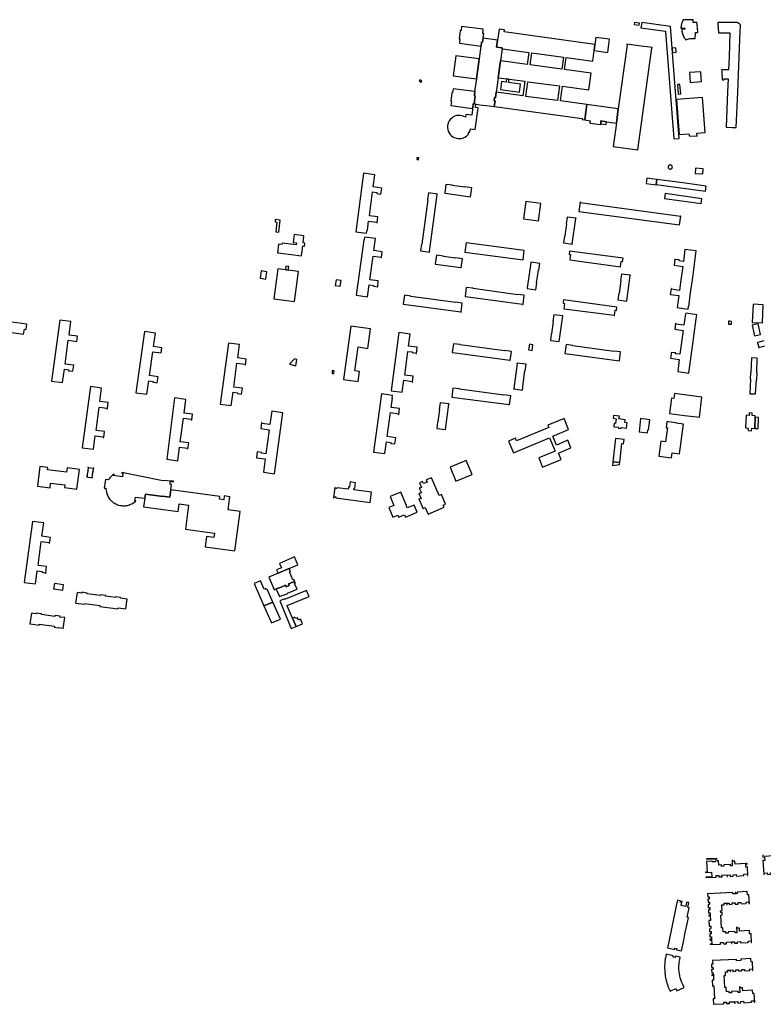
# Model space of a CAD drawing. Units: inches. Extents: x 7500906 to 7507317, y 5791720 to 5797100.
# Drawn here: x 7502401 to 7503321, y 5794120 to 5795339 of the extents above; entities that cross this region are included whole.
import ezdxf

# ---------------------------------------------------------------- set-up
doc = ezdxf.new("R2010")
doc.units = ezdxf.units.IN
doc.header["$MEASUREMENT"] = 0

msp = doc.modelspace()

# ---------------------------------------------------------------- linework, layer by layer
for points in [[(7503161.11, 5795332.8), (7503167.37, 5795331.93), (7503167.71, 5795334.32), (7503161.48, 5795335.19), (7503161.11, 5795332.8)], [(7503170.42, 5795335.05), (7503169.56, 5795328.73), (7503199.68, 5795324.65), (7503199.97, 5795324.24), (7503210.35, 5795191.37), (7503216.87, 5795191.9), (7503208.72, 5795297.87), (7503208.27, 5795303.67), (7503206.17, 5795330.44), (7503170.42, 5795335.05)], [(7503238.65, 5795335.26), (7503233.96, 5795335.34), (7503233.91, 5795338.67), (7503221.9, 5795338.71), (7503221.72, 5795338.37), (7503221.49, 5795337.93), (7503221.27, 5795337.48), (7503221.07, 5795337.02), (7503220.86, 5795336.56), (7503220.67, 5795336.1), (7503220.49, 5795335.64), (7503220.32, 5795335.17), (7503220.16, 5795334.7), (7503220, 5795334.22), (7503219.86, 5795333.74), (7503219.69, 5795333.1), (7503219.56, 5795332.62), (7503219.45, 5795332.13), (7503219.35, 5795331.64), (7503219.26, 5795331.15), (7503219.18, 5795330.66), (7503219.11, 5795330.16), (7503219.05, 5795329.66), (7503218.99, 5795329.17), (7503218.95, 5795328.67), (7503218.92, 5795328.17), (7503222.56, 5795328.06), (7503223.96, 5795328.02), (7503223.92, 5795326.98), (7503220, 5795326.55), (7503220.01, 5795326.29), (7503220.04, 5795325.79), (7503220.08, 5795325.29), (7503220.14, 5795324.8), (7503220.2, 5795324.3), (7503220.28, 5795323.81), (7503220.37, 5795323.31), (7503220.47, 5795322.82), (7503220.58, 5795322.34), (7503220.71, 5795321.85), (7503220.84, 5795321.37), (7503220.99, 5795320.89), (7503221.15, 5795320.42), (7503221.36, 5795319.84), (7503221.55, 5795319.37), (7503221.74, 5795318.91), (7503221.95, 5795318.46), (7503222.17, 5795318.01), (7503222.39, 5795317.56), (7503222.63, 5795317.12), (7503222.88, 5795316.69), (7503223.14, 5795316.26), (7503223.41, 5795315.84), (7503223.82, 5795315.24), (7503224.11, 5795314.83), (7503224.42, 5795314.43), (7503224.73, 5795314.04), (7503225.05, 5795313.66), (7503229.96, 5795315.29), (7503236.73, 5795315.28), (7503236.83, 5795321.22), (7503236.86, 5795322.78), (7503239.68, 5795322.72), (7503239.66, 5795323.34), (7503238.84, 5795333.02), (7503238.65, 5795335.26)], [(7503264.59, 5795332.81), (7503265.42, 5795323.16), (7503265.48, 5795322.5), (7503279.61, 5795322.38), (7503278.44, 5795292.95), (7503277.79, 5795276.56), (7503273.37, 5795276.73), (7503269.22, 5795276.52), (7503269.36, 5795274.21), (7503270.14, 5795264.81), (7503270.22, 5795264.22), (7503272.6, 5795264.32), (7503272.54, 5795265.62), (7503277.33, 5795265.5), (7503276.68, 5795249.53), (7503274.92, 5795205.82), (7503282.54, 5795205.42), (7503287.43, 5795205.23), (7503289.25, 5795248.89), (7503291.06, 5795292.16), (7503292.4, 5795324.88), (7503292.74, 5795330.31), (7503292.69, 5795330.87), (7503292.6, 5795331.36), (7503292.46, 5795331.84), (7503292.26, 5795332.3), (7503292.02, 5795332.74), (7503291.74, 5795333.14), (7503291.42, 5795333.52), (7503291.04, 5795333.9), (7503290.64, 5795334.2), (7503290.22, 5795334.46), (7503289.77, 5795334.68), (7503289.3, 5795334.84), (7503288.81, 5795334.97), (7503288.32, 5795335.04), (7503287.82, 5795335.06), (7503287.32, 5795335.03), (7503264.44, 5795335.07), (7503264.59, 5795332.81)], [(7502974.55, 5795326.85), (7502947.78, 5795330.46), (7502947.07, 5795325.43), (7502946.13, 5795325.52), (7502944.72, 5795314.9), (7502945.66, 5795314.83), (7502944.99, 5795309.64), (7502971.52, 5795306.13), (7502971.79, 5795306.09), (7502972.45, 5795311.04), (7502973.61, 5795310.89), (7502974.29, 5795316.01), (7502975.04, 5795321.64), (7502973.88, 5795321.82), (7502974.55, 5795326.85)], [(7503096.86, 5795216.58), (7503096.69, 5795215.35), (7503100.12, 5795214.92), (7503102.62, 5795233.64), (7503069.92, 5795238.12), (7503072.42, 5795256.26), (7503105.23, 5795251.93), (7503108, 5795272.51), (7503075.11, 5795277.01), (7503077.12, 5795292.03), (7503110.06, 5795287.53), (7503111.8, 5795300.63), (7503112.69, 5795308.16), (7503000.57, 5795323.62), (7503000.93, 5795326.21), (7502994.09, 5795327.14), (7502992.23, 5795313.52), (7502991.03, 5795304.78), (7502997.89, 5795303.93), (7502997.71, 5795302.57), (7502998.23, 5795302.51), (7503031.07, 5795298.3), (7503028.96, 5795283.2), (7502996.21, 5795287.88), (7502995.78, 5795287.94), (7502992.87, 5795266.8), (7502993.37, 5795266.73), (7503003.27, 5795265.51), (7503006.51, 5795265.06), (7503026.13, 5795262.44), (7503023.67, 5795244.31), (7502990.93, 5795248.84), (7502990.67, 5795248.87), (7502989.65, 5795242.11), (7502988.49, 5795242.27), (7502987.92, 5795238.23), (7502989.08, 5795238.12), (7502988.11, 5795231.13), (7502988.43, 5795231.09), (7503096.86, 5795216.58)], [(7502988.11, 5795231.13), (7502989.08, 5795238.12), (7502987.92, 5795238.23), (7502988.49, 5795242.27), (7502989.65, 5795242.11), (7502990.67, 5795248.87), (7502990.93, 5795248.84), (7502993.37, 5795266.73), (7502992.87, 5795266.8), (7502995.78, 5795287.94), (7502996.21, 5795287.88), (7502998.23, 5795302.51), (7502997.71, 5795302.57), (7502997.89, 5795303.93), (7502991.03, 5795304.78), (7502992.23, 5795313.52), (7502974.29, 5795316.01), (7502973.61, 5795310.89), (7502972.45, 5795311.04), (7502971.79, 5795306.09), (7502971.52, 5795306.13), (7502969.36, 5795290.08), (7502969.62, 5795290.05), (7502966.27, 5795265.5), (7502965.99, 5795265.54), (7502963.85, 5795249.81), (7502964.18, 5795249.78), (7502963.5, 5795244.6), (7502964.5, 5795244.47), (7502963.18, 5795234.49), (7502970.46, 5795233.53), (7502981.83, 5795232.03), (7502988.11, 5795231.13)], [(7503111.8, 5795300.63), (7503128.51, 5795298.28), (7503130.69, 5795314.6), (7503113.87, 5795316.86), (7503112.69, 5795308.16), (7503111.8, 5795300.63)], [(7503071.62, 5795277.48), (7503032.44, 5795282.72), (7503034.4, 5795297.85), (7503073.64, 5795292.51), (7503071.62, 5795277.48)], [(7503135.31, 5795181.75), (7503165.68, 5795177.61), (7503180.35, 5795285.71), (7503180.51, 5795285.69), (7503182.93, 5795303.6), (7503183.46, 5795303.52), (7503183.55, 5795304.12), (7503177.1, 5795304.98), (7503172.71, 5795305.58), (7503152.19, 5795308.35), (7503152.11, 5795307.81), (7503152.58, 5795307.75), (7503141.55, 5795228.42), (7503139.26, 5795210.76), (7503135.31, 5795181.75)], [(7503213.04, 5795298.32), (7503212.59, 5795304), (7503208.27, 5795303.67), (7503208.72, 5795297.87), (7503213.04, 5795298.32)], [(7502966.27, 5795265.5), (7502969.62, 5795290.05), (7502969.36, 5795290.08), (7502940.73, 5795293.95), (7502937.38, 5795269.4), (7502965.99, 5795265.54), (7502966.27, 5795265.5)], [(7503243.56, 5795274.37), (7503229.36, 5795273.25), (7503230.34, 5795261.03), (7503244.54, 5795262.15), (7503244.49, 5795262.75), (7503243.74, 5795272.08), (7503243.56, 5795274.37)], [(7502897.16, 5795261.03), (7502898.42, 5795262.5), (7502896.32, 5795264.31), (7502895.08, 5795262.97), (7502897.16, 5795261.03)], [(7502995.85, 5795252.32), (7503019.42, 5795249.16), (7503020.72, 5795258.9), (7503005.95, 5795260.86), (7503006.51, 5795265.06), (7503003.27, 5795265.51), (7503002.71, 5795261.29), (7502997.2, 5795262.03), (7502995.85, 5795252.32)], [(7503066.38, 5795238.57), (7503027.18, 5795243.84), (7503029.66, 5795261.97), (7503068.84, 5795256.71), (7503066.38, 5795238.57)], [(7502935.27, 5795237.6), (7502934.32, 5795232.38), (7502934.95, 5795232.27), (7502934.98, 5795232.38), (7502960.75, 5795228.91), (7502960.74, 5795228.79), (7502961.38, 5795228.69), (7502962.01, 5795233.42), (7502962.08, 5795233.89), (7502962.09, 5795234), (7502962.17, 5795234.62), (7502963.18, 5795234.49), (7502964.5, 5795244.47), (7502963.5, 5795244.6), (7502964.18, 5795249.78), (7502963.85, 5795249.81), (7502963.62, 5795249.84), (7502963.61, 5795249.75), (7502937.38, 5795253.18), (7502936.7, 5795248.1), (7502935.69, 5795248.2), (7502934.28, 5795237.73), (7502935.27, 5795237.6)], [(7503214.64, 5795258.32), (7503215.56, 5795246.69), (7503218.66, 5795246.95), (7503217.74, 5795258.58), (7503214.64, 5795258.32)], [(7503229.1, 5795194.91), (7503238.98, 5795194.72), (7503238.73, 5795198.13), (7503249.05, 5795199.02), (7503245.66, 5795242.41), (7503213.45, 5795239.86), (7503216.9, 5795196.47), (7503228.73, 5795197.4), (7503229.1, 5795194.91)], [(7502962.23, 5795234.61), (7502960.39, 5795220.6), (7502952.91, 5795221.58), (7502952.44, 5795218.02), (7502950.45, 5795219.09), (7502948.32, 5795219.83), (7502946.1, 5795220.23), (7502943.84, 5795220.28), (7502941.6, 5795219.97), (7502939.44, 5795219.32), (7502937.41, 5795218.33), (7502935.56, 5795217.05), (7502933.93, 5795215.48), (7502932.56, 5795213.68), (7502931.5, 5795211.7), (7502930.75, 5795209.56), (7502930.36, 5795207.34), (7502930.31, 5795205.08), (7502930.62, 5795202.85), (7502931.27, 5795200.69), (7502932.25, 5795198.65), (7502933.54, 5795196.8), (7502935.1, 5795195.17), (7502936.9, 5795193.81), (7502938.89, 5795192.74), (7502941.02, 5795192), (7502943.25, 5795191.6), (7502945.5, 5795191.55), (7502947.74, 5795191.86), (7502949.9, 5795192.51), (7502951.93, 5795193.5), (7502953.79, 5795194.78), (7502955.42, 5795196.35), (7502956.16, 5795197.26), (7502956.51, 5795199.87), (7502957.66, 5795199.72), (7502958.41, 5795201.65), (7502958.88, 5795203.67), (7502964.63, 5795202.91), (7502967.69, 5795226.21), (7502968.11, 5795229.44), (7502964.79, 5795229.87), (7502965.36, 5795234.2), (7502962.23, 5795234.61)], [(7503102.62, 5795233.64), (7503100.12, 5795214.92), (7503100.08, 5795214.64), (7503106.58, 5795213.75), (7503106.17, 5795210.66), (7503119.65, 5795208.93), (7503119.75, 5795210.01), (7503120.06, 5795213.49), (7503127.01, 5795212.5), (7503139.26, 5795210.76), (7503141.55, 5795228.42), (7503102.62, 5795233.64)], [(7503119.75, 5795210.01), (7503126.55, 5795209.09), (7503127.01, 5795212.5), (7503120.06, 5795213.49), (7503119.75, 5795210.01)], [(7502892.56, 5795167.93), (7502892.29, 5795165.65), (7502894.59, 5795165.38), (7502894.86, 5795167.66), (7502892.56, 5795167.93)], [(7503208.03, 5795155.12), (7503208.2, 5795155.5), (7503208.32, 5795155.99), (7503208.36, 5795156.48), (7503208.29, 5795156.98), (7503208.14, 5795157.45), (7503207.89, 5795157.89), (7503207.79, 5795158.03), (7503207.44, 5795158.39), (7503207.03, 5795158.68), (7503206.58, 5795158.88), (7503206.09, 5795159), (7503205.59, 5795159.02), (7503205.32, 5795158.98), (7503204.84, 5795158.85), (7503204.4, 5795158.62), (7503204.01, 5795158.31), (7503203.68, 5795157.94), (7503203.43, 5795157.5), (7503203.27, 5795157.03), (7503203.2, 5795156.54), (7503203.23, 5795156.04), (7503203.35, 5795155.55), (7503203.57, 5795155.1), (7503203.78, 5795154.8), (7503204.13, 5795154.45), (7503204.54, 5795154.16), (7503205, 5795153.97), (7503205.49, 5795153.86), (7503205.99, 5795153.85), (7503206.48, 5795153.93), (7503206.94, 5795154.11), (7503207.37, 5795154.38), (7503207.73, 5795154.72), (7503208.03, 5795155.12)], [(7503236.65, 5795148.5), (7503245.9, 5795147.98), (7503246.3, 5795154.31), (7503237, 5795154.78), (7503236.65, 5795148.5)], [(7502830.34, 5795074.64), (7502830.98, 5795078.16), (7502831.25, 5795078.13), (7502832.79, 5795089.58), (7502843.06, 5795088.07), (7502842.94, 5795087.21), (7502843.19, 5795087.18), (7502844.23, 5795094.57), (7502833.67, 5795096.05), (7502837.64, 5795125.51), (7502843.04, 5795124.73), (7502842.88, 5795123.64), (7502848.09, 5795122.88), (7502849.19, 5795130.41), (7502838.5, 5795131.96), (7502840.5, 5795146.8), (7502826.58, 5795148.65), (7502817.05, 5795076.4), (7502830.34, 5795074.64)], [(7503176.83, 5795142.72), (7503175.88, 5795136.1), (7503188.39, 5795134.26), (7503188.46, 5795134.73), (7503189.32, 5795141.03), (7503176.83, 5795142.72)], [(7503249.13, 5795126.56), (7503249.98, 5795132.82), (7503221.16, 5795136.72), (7503189.32, 5795141.03), (7503188.46, 5795134.73), (7503249.13, 5795126.56)], [(7502928.28, 5795134.94), (7502926.94, 5795123.89), (7502927.39, 5795123.83), (7502927.42, 5795124.09), (7502958.81, 5795119.52), (7502960.32, 5795130.55), (7502951.76, 5795131.72), (7502951.7, 5795131.31), (7502936.43, 5795133.55), (7502936.47, 5795133.82), (7502928.28, 5795134.94)], [(7502898.58, 5795061.02), (7502898.22, 5795061.07), (7502897.1, 5795052.65), (7502897.5, 5795052.59), (7502897.52, 5795052.69), (7502908.2, 5795051.19), (7502908.27, 5795051.73), (7502908.08, 5795051.76), (7502917.58, 5795122.33), (7502917.74, 5795122.31), (7502917.81, 5795122.81), (7502906.79, 5795124.29), (7502905.69, 5795116.03), (7502905.88, 5795116), (7502898.58, 5795061.02)], [(7503027.36, 5795113.74), (7503024.34, 5795092.4), (7503042.8, 5795089.91), (7503045.72, 5795111.3), (7503027.36, 5795113.74)], [(7503198.73, 5795117.49), (7503244.08, 5795111.17), (7503244.92, 5795117.22), (7503199.56, 5795123.55), (7503198.73, 5795117.49)], [(7503092.71, 5795101.46), (7503217.23, 5795084.86), (7503218.8, 5795095.57), (7503218.43, 5795095.62), (7503218.33, 5795095.26), (7503094.5, 5795112.21), (7503094.58, 5795112.78), (7503094.2, 5795112.83), (7503092.71, 5795101.46)], [(7502723.6, 5795090.77), (7502717.37, 5795091.45), (7502717.04, 5795088.4), (7502719.36, 5795088.14), (7502718.06, 5795076.2), (7502721.96, 5795075.77), (7502723.6, 5795090.77)], [(7503078.17, 5795094.53), (7503077.04, 5795086.27), (7503077.52, 5795086.2), (7503075.45, 5795070.91), (7503074.96, 5795070.98), (7503073.8, 5795062.52), (7503084.88, 5795061.05), (7503084.93, 5795061.41), (7503084.64, 5795061.44), (7503088.88, 5795092.7), (7503089.17, 5795092.66), (7503089.21, 5795092.96), (7503078.17, 5795094.53)], [(7502752.86, 5795071.36), (7502740.56, 5795072.74), (7502739.48, 5795063.09), (7502743.6, 5795062.63), (7502743.33, 5795060.21), (7502725.83, 5795062.16), (7502725.63, 5795060.6), (7502721.45, 5795061.11), (7502720.14, 5795050.14), (7502724.28, 5795049.67), (7502749.78, 5795046.62), (7502751.31, 5795058.9), (7502753.68, 5795058.67), (7502754.1, 5795062.16), (7502751.76, 5795062.53), (7502752.86, 5795071.36)], [(7502827.5, 5795069.68), (7502827.11, 5795066.32), (7502826.82, 5795066.36), (7502817.44, 5794997.65), (7502831.39, 5794995.79), (7502833.37, 5795010.47), (7502838.76, 5795009.92), (7502838.65, 5795008.83), (7502844.02, 5795008.28), (7502844.76, 5795015.56), (7502834.21, 5795016.63), (7502838.35, 5795046.2), (7502848.32, 5795044.95), (7502848.28, 5795044.4), (7502848.83, 5795044.36), (7502849.57, 5795051.5), (7502839.13, 5795052.92), (7502841.16, 5795067.82), (7502827.5, 5795069.68)], [(7503023.97, 5795041.58), (7503025.19, 5795052.96), (7502953.33, 5795062.63), (7502951.75, 5795051.23), (7503023.97, 5795041.58)], [(7503223.97, 5795054.45), (7503221.99, 5795039.58), (7503216.84, 5795040.3), (7503216.89, 5795041.35), (7503211.91, 5795042.06), (7503211.95, 5795042.25), (7503211.57, 5795042.33), (7503210.63, 5795034.76), (7503221.36, 5795033.24), (7503218.56, 5795013.37), (7503218.14, 5795010.35), (7503217.2, 5795003.69), (7503207.19, 5795005.17), (7503207.26, 5795006.03), (7503206.83, 5795006.07), (7503206.73, 5795005.38), (7503205.82, 5794998.7), (7503216.36, 5794997.3), (7503214.37, 5794982.42), (7503222.22, 5794981.35), (7503227.9, 5794980.58), (7503228.37, 5794984.06), (7503228.68, 5794984), (7503230.91, 5795000.54), (7503233.13, 5795016.94), (7503233.53, 5795019.88), (7503237.95, 5795052.56), (7503223.97, 5795054.45)], [(7502915.61, 5795036.22), (7502946.82, 5795031.89), (7502946.8, 5795031.71), (7502947.42, 5795031.62), (7502948.99, 5795042.81), (7502940.57, 5795043.99), (7502940.52, 5795043.69), (7502925.12, 5795045.84), (7502925.17, 5795046.18), (7502916.8, 5795047.4), (7502915.11, 5795036.1), (7502915.58, 5795036.04), (7502915.61, 5795036.22)], [(7503081.55, 5795041.54), (7503144.12, 5795033.06), (7503144.97, 5795039.65), (7503146.82, 5795039.41), (7503147.35, 5795043.45), (7503081.16, 5795052.46), (7503080.63, 5795048.31), (7503082.41, 5795048.07), (7503081.55, 5795041.54)], [(7502720.54, 5795030.36), (7502715.63, 5794993.24), (7502741.16, 5794989.84), (7502746.07, 5795027.02), (7502733.33, 5795028.69), (7502729.86, 5795029.14), (7502720.54, 5795030.36)], [(7502730.49, 5795033.9), (7502729.86, 5795029.14), (7502733.33, 5795028.69), (7502733.96, 5795033.45), (7502730.49, 5795033.9)], [(7503033.37, 5795037.84), (7503029.01, 5795006.82), (7503028.79, 5795006.85), (7503028.69, 5795006.16), (7503039.72, 5795004.58), (7503040.93, 5795013), (7503040.52, 5795013.06), (7503042.72, 5795028.57), (7503043.1, 5795028.52), (7503044.31, 5795036.98), (7503033.27, 5795038.56), (7503033.17, 5795037.87), (7503033.37, 5795037.84)], [(7502699.98, 5795027.86), (7502698.72, 5795018.75), (7502705.86, 5795017.8), (7502707.1, 5795026.91), (7502699.98, 5795027.86)], [(7502791.54, 5795009.74), (7502797.6, 5795008.8), (7502798.71, 5795015.93), (7502792.66, 5795016.88), (7502791.54, 5795009.74)], [(7503141.11, 5794991.94), (7503152.18, 5794990.49), (7503152.22, 5794990.85), (7503151.9, 5794990.86), (7503156.25, 5795022.08), (7503156.5, 5795022.04), (7503156.55, 5795022.41), (7503145.45, 5795023.88), (7503144.33, 5795015.67), (7503144.65, 5795015.63), (7503142.56, 5795000.26), (7503142.24, 5795000.31), (7503141.11, 5794991.94)], [(7502952.72, 5794996.22), (7503023.04, 5794986.58), (7503023, 5794986.34), (7503023.7, 5794986.24), (7503025.26, 5794997.68), (7503016.92, 5794998.82), (7503016.87, 5794998.44), (7502961.94, 5795005.9), (7502961.99, 5795006.3), (7502953.56, 5795007.44), (7502952.03, 5794996.16), (7502952.7, 5794996.07), (7502952.72, 5794996.22)], [(7502946.78, 5794977.2), (7502946.75, 5794976.96), (7502947.08, 5794976.92), (7502948.61, 5794987.93), (7502940.34, 5794989.08), (7502940.29, 5794988.73), (7502884.92, 5794996.21), (7502884.97, 5794996.57), (7502877.04, 5794997.64), (7502875.55, 5794986.58), (7502875.9, 5794986.53), (7502875.93, 5794986.75), (7502946.78, 5794977.2)], [(7503073.86, 5794991.88), (7503073.36, 5794987.83), (7503075, 5794987.62), (7503074.15, 5794980.95), (7503074.64, 5794980.9), (7503074.66, 5794981.09), (7503136.24, 5794972.89), (7503136.2, 5794972.7), (7503136.8, 5794972.62), (7503137.63, 5794979.18), (7503139.35, 5794978.94), (7503139.8, 5794983.02), (7503073.86, 5794991.88)], [(7503307.03, 5794964.15), (7503319.63, 5794963.54), (7503320.72, 5794985.97), (7503308.12, 5794986.58), (7503307.03, 5794964.15)], [(7502410.09, 5794961.94), (7502323.26, 5794973.69), (7502322.35, 5794967.38), (7502324.44, 5794967.09), (7502323.67, 5794961.08), (7502406.25, 5794949.65), (7502407.11, 5794955.82), (7502409.14, 5794955.52), (7502410.09, 5794961.94)], [(7503068.58, 5794940.32), (7503072.9, 5794972.2), (7503061.86, 5794973.7), (7503060.73, 5794965.42), (7503060.96, 5794965.38), (7503058.85, 5794949.95), (7503058.62, 5794949.98), (7503057.5, 5794941.68), (7503068.58, 5794940.32)], [(7503228.75, 5794901.44), (7503232.07, 5794925.56), (7503232.46, 5794928.44), (7503234.13, 5794940.63), (7503235.02, 5794947.13), (7503237.97, 5794968.69), (7503238.65, 5794973.64), (7503224.84, 5794975.52), (7503224.38, 5794972.12), (7503224.2, 5794972.14), (7503222.63, 5794960.51), (7503212.47, 5794961.95), (7503212.62, 5794962.94), (7503212.36, 5794962.98), (7503211.32, 5794955.66), (7503221.79, 5794954.29), (7503217.72, 5794924.63), (7503212.32, 5794925.36), (7503212.46, 5794926.4), (7503207.45, 5794927.07), (7503207.49, 5794927.34), (7503207.24, 5794927.37), (7503206.24, 5794919.82), (7503216.9, 5794918.42), (7503214.93, 5794903.45), (7503228.75, 5794901.44)], [(7502451, 5794966.98), (7502440.57, 5794891.33), (7502454.27, 5794889.62), (7502456.57, 5794906.16), (7502461.98, 5794905.55), (7502461.83, 5794904.35), (7502467.25, 5794903.66), (7502468.2, 5794911.24), (7502457.42, 5794912.61), (7502461.41, 5794942.06), (7502472.07, 5794940.61), (7502472.84, 5794947.08), (7502462.36, 5794948.51), (7502464.62, 5794965.12), (7502451, 5794966.98)], [(7502801.77, 5794893.41), (7502820.02, 5794890.94), (7502821.63, 5794903.35), (7502815.78, 5794904.15), (7502819.89, 5794933.75), (7502831.94, 5794931.96), (7502835.22, 5794956.22), (7502810.72, 5794959.52), (7502801.77, 5794893.41)], [(7503279.36, 5794962.06), (7503281.43, 5794962.04), (7503281.57, 5794965.44), (7503279.46, 5794965.48), (7503277.72, 5794965.54), (7503277.6, 5794962.14), (7503279.36, 5794962.06)], [(7503309.9, 5794947.42), (7503317.28, 5794948.98), (7503314.47, 5794962.29), (7503307.09, 5794960.73), (7503309.9, 5794947.42)], [(7502545, 5794877.08), (7502558.63, 5794875.18), (7502560.97, 5794891.92), (7502566.21, 5794891.19), (7502566.09, 5794890.28), (7502571.41, 5794889.54), (7502572.43, 5794896.84), (7502561.8, 5794898.33), (7502565.91, 5794927.87), (7502576.36, 5794926.39), (7502577.25, 5794932.84), (7502566.76, 5794934.3), (7502569.09, 5794951), (7502555.56, 5794952.83), (7502545, 5794877.08)], [(7502870.12, 5794951.62), (7502860.94, 5794882.92), (7502861.23, 5794882.88), (7502860.74, 5794879.51), (7502874.44, 5794877.74), (7502876.51, 5794892.58), (7502886.72, 5794891.16), (7502886.61, 5794890.36), (7502886.84, 5794890.34), (7502887.76, 5794897.42), (7502877.56, 5794898.74), (7502881.39, 5794928.27), (7502886.66, 5794927.76), (7502886.56, 5794926.77), (7502891.5, 5794926.06), (7502891.48, 5794925.82), (7502891.79, 5794925.79), (7502892.8, 5794933.38), (7502882.24, 5794934.78), (7502884.14, 5794949.71), (7502870.12, 5794951.62)], [(7502649.41, 5794862.98), (7502663.02, 5794861.14), (7502665.28, 5794877.87), (7502670.63, 5794877.14), (7502670.57, 5794876.09), (7502675.42, 5794875.49), (7502675.38, 5794875.24), (7502675.63, 5794875.2), (7502676.74, 5794882.7), (7502666.08, 5794884.15), (7502670.03, 5794913.79), (7502680.22, 5794912.32), (7502680.1, 5794911.43), (7502680.42, 5794911.39), (7502681.43, 5794918.69), (7502670.87, 5794920.1), (7502673.1, 5794936.82), (7502659.52, 5794938.62), (7502649.41, 5794862.98)], [(7502936.83, 5794926.82), (7503007.33, 5794917.24), (7503007.31, 5794917.04), (7503007.8, 5794916.97), (7503009.31, 5794928.16), (7503001.05, 5794929.27), (7503000.99, 5794928.84), (7502945.9, 5794936.3), (7502945.94, 5794936.58), (7502937.54, 5794937.71), (7502936.07, 5794926.81), (7502936.81, 5794926.71), (7502936.83, 5794926.82)], [(7503031.63, 5794937.08), (7503030.68, 5794930.06), (7503034.96, 5794929.48), (7503035.88, 5794936.52), (7503031.63, 5794937.08)], [(7503144.22, 5794927.53), (7503136.04, 5794928.65), (7503135.98, 5794928.27), (7503085.19, 5794935.17), (7503085.24, 5794935.54), (7503076.93, 5794936.66), (7503075.27, 5794925.66), (7503142.86, 5794916.75), (7503144.22, 5794927.53)], [(7502743.93, 5794918.4), (7502741.02, 5794919.08), (7502734.99, 5794912.33), (7502742.74, 5794910.54), (7502743.93, 5794918.4)], [(7503304.23, 5794875.89), (7503311.35, 5794875.6), (7503312.25, 5794893.5), (7503312.8, 5794893.49), (7503313.16, 5794901.85), (7503312.65, 5794901.87), (7503313.3, 5794919.98), (7503306.39, 5794920.24), (7503305.59, 5794902.11), (7503304.79, 5794902.14), (7503304.49, 5794893.79), (7503305.12, 5794893.77), (7503304.23, 5794875.89)], [(7503022.93, 5794880.25), (7503023.96, 5794888.24), (7503023.74, 5794888.27), (7503025.76, 5794904), (7503026.33, 5794903.93), (7503027.39, 5794912.25), (7503016.21, 5794913.7), (7503016.15, 5794913.22), (7503016.29, 5794913.2), (7503012.22, 5794882.16), (7503012.02, 5794882.18), (7503011.96, 5794881.78), (7503022.93, 5794880.25)], [(7502787.88, 5794904.48), (7502787.51, 5794901.04), (7502789.64, 5794900.8), (7502790.01, 5794904.24), (7502787.88, 5794904.48)], [(7502488.89, 5794884.85), (7502478.53, 5794809.11), (7502492.54, 5794807.19), (7502494.81, 5794823.77), (7502504.53, 5794822.44), (7502504.43, 5794821.69), (7502505.21, 5794821.58), (7502506.21, 5794828.98), (7502495.84, 5794830.4), (7502499.74, 5794859.32), (7502509.25, 5794858.06), (7502509.13, 5794857.22), (7502509.8, 5794857.13), (7502510.87, 5794864.97), (7502500.62, 5794866.23), (7502502.65, 5794882.6), (7502488.89, 5794884.85)], [(7502935.5, 5794871.77), (7503006.37, 5794862.68), (7503006.34, 5794862.4), (7503007.16, 5794862.34), (7503008.5, 5794873.19), (7503000.17, 5794874.32), (7503000.13, 5794874.03), (7502945.19, 5794881.45), (7502945.23, 5794881.75), (7502936.91, 5794882.87), (7502935.5, 5794871.77)], [(7502583.12, 5794794.8), (7502596.72, 5794792.94), (7502598.96, 5794809.73), (7502608.82, 5794808.46), (7502608.72, 5794807.69), (7502609.37, 5794807.6), (7502610.34, 5794815.15), (7502599.88, 5794816.5), (7502603.7, 5794845.44), (7502613.38, 5794844.19), (7502613.27, 5794843.39), (7502614.11, 5794843.28), (7502615.1, 5794850.61), (7502604.57, 5794851.95), (7502606.75, 5794868.88), (7502592.85, 5794870.65), (7502583.12, 5794794.8)], [(7502870.01, 5794851.03), (7502869.91, 5794850.14), (7502870.18, 5794850.11), (7502871.17, 5794857.39), (7502860.72, 5794858.84), (7502862.23, 5794870.29), (7502861.91, 5794870.33), (7502862.44, 5794873.77), (7502848.74, 5794875.55), (7502838.99, 5794803.6), (7502852.94, 5794801.7), (7502855.08, 5794816.15), (7502860.23, 5794815.5), (7502860.11, 5794814.42), (7502865.38, 5794813.72), (7502866.43, 5794821.41), (7502855.86, 5794822.85), (7502859.89, 5794852.51), (7502870.01, 5794851.03)], [(7503204.87, 5794851.36), (7503223.43, 5794849.12), (7503241.84, 5794846.9), (7503244.83, 5794871.66), (7503210.97, 5794876.28), (7503210.18, 5794869.79), (7503207.44, 5794870.17), (7503204.87, 5794851.36)], [(7502927.9, 5794831.8), (7502931.89, 5794863.06), (7502932.17, 5794863), (7502932.24, 5794863.36), (7502921.17, 5794864.73), (7502920.1, 5794856.54), (7502920.47, 5794856.46), (7502918.48, 5794840.99), (7502918.15, 5794841.03), (7502917.14, 5794832.75), (7502928.13, 5794831.41), (7502928.17, 5794831.77), (7502927.9, 5794831.8)], [(7502716.46, 5794776.7), (7502726.87, 5794852.32), (7502713.06, 5794854.22), (7502710.81, 5794837.84), (7502700.62, 5794839.22), (7502700.7, 5794840.14), (7502700.16, 5794840.2), (7502699.32, 5794832.64), (7502709.93, 5794831.17), (7502705.8, 5794801.51), (7502700.29, 5794802.27), (7502700.44, 5794803.32), (7502695.1, 5794804.06), (7502694.08, 5794796.74), (7502705, 5794795.22), (7502702.7, 5794778.62), (7502716.46, 5794776.7)], [(7503151.5, 5794833.26), (7503152.3, 5794839.8), (7503149.78, 5794840.1), (7503150.2, 5794843.68), (7503142.37, 5794844.65), (7503142.82, 5794848.21), (7503135.52, 5794849.08), (7503135.09, 5794845.43), (7503138.92, 5794844.99), (7503138.22, 5794839.08), (7503136.43, 5794839.29), (7503135.91, 5794835.08), (7503141.46, 5794834.43), (7503141.95, 5794833.25), (7503144.76, 5794832.92), (7503145.48, 5794833.96), (7503151.5, 5794833.26)], [(7503306.54, 5794833.17), (7503310.3, 5794833.01), (7503310.72, 5794846.78), (7503310.78, 5794848.67), (7503307, 5794848.88), (7503307.13, 5794851.91), (7503303.31, 5794852.07), (7503303.22, 5794849.13), (7503299.45, 5794849.35), (7503298.82, 5794833.5), (7503302.28, 5794833.33), (7503302.21, 5794830.28), (7503306.4, 5794830.07), (7503306.54, 5794833.17)], [(7503310.3, 5794833.01), (7503314.32, 5794832.89), (7503314.75, 5794846.65), (7503310.72, 5794846.78), (7503310.3, 5794833.01)], [(7503056.46, 5794821.21), (7503063.26, 5794804.86), (7503043.21, 5794796.52), (7503047.97, 5794785.05), (7503070.71, 5794794.5), (7503067.4, 5794802.47), (7503082.92, 5794808.92), (7503079.04, 5794818.26), (7503064.97, 5794812.42), (7503060.46, 5794823.24), (7503080.1, 5794831.41), (7503074.4, 5794845.13), (7503054.49, 5794836.86), (7503055.62, 5794834.14), (7503015.81, 5794817.59), (7503014.48, 5794820.77), (7503005.84, 5794817.18), (7503011.86, 5794802.68), (7503056.46, 5794821.21)], [(7503177.62, 5794827.61), (7503178.04, 5794831.15), (7503179.04, 5794831.03), (7503180.54, 5794843.72), (7503169, 5794845.06), (7503167.13, 5794828.77), (7503177.62, 5794827.61)], [(7503221.93, 5794838.06), (7503213.19, 5794839.24), (7503213.26, 5794839.77), (7503203.63, 5794841.07), (7503201.71, 5794841.33), (7503200.69, 5794833.78), (7503202.31, 5794833.56), (7503200, 5794816.44), (7503194.04, 5794817.24), (7503191.55, 5794798.79), (7503207.42, 5794796.65), (7503208.23, 5794802.68), (7503217, 5794801.5), (7503221.93, 5794838.06)], [(7503148.63, 5794819.16), (7503138.13, 5794820.46), (7503134.8, 5794791.61), (7503143.28, 5794790.63), (7503145.99, 5794814.12), (7503148.02, 5794813.9), (7503148.63, 5794819.16)], [(7502426.37, 5794785.81), (7502423.31, 5794761.33), (7502438.84, 5794759.39), (7502439.52, 5794765.09), (7502457.16, 5794762.96), (7502456.74, 5794759.91), (7502472.08, 5794757.81), (7502475.23, 5794782.12), (7502460.02, 5794784.36), (7502459.29, 5794778.66), (7502435.58, 5794781.71), (7502435.95, 5794784.58), (7502426.37, 5794785.81)], [(7502486.04, 5794784.27), (7502485.54, 5794780.44), (7502485.12, 5794780.5), (7502485.06, 5794780.08), (7502485.54, 5794780.01), (7502484.94, 5794775.81), (7502484.52, 5794775.87), (7502484.46, 5794775.45), (7502484.89, 5794775.4), (7502484.62, 5794773.27), (7502484.19, 5794773.32), (7502484.13, 5794772.89), (7502491.47, 5794771.94), (7502491.52, 5794772.37), (7502491.1, 5794772.42), (7502491.44, 5794775.09), (7502491.87, 5794775.03), (7502491.92, 5794775.44), (7502491.5, 5794775.49), (7502491.97, 5794779.15), (7502492.4, 5794779.1), (7502492.45, 5794779.53), (7502492.03, 5794779.59), (7502492.56, 5794783.42), (7502492.95, 5794783.37), (7502493.01, 5794783.8), (7502492.28, 5794783.9), (7502492.21, 5794783.38), (7502486.35, 5794784.14), (7502486.42, 5794784.66), (7502485.66, 5794784.75), (7502485.61, 5794784.33), (7502486.04, 5794784.27)], [(7502940.77, 5794767.68), (7502960.69, 5794776.02), (7502953.49, 5794793.22), (7502933.58, 5794784.89), (7502940.77, 5794767.68)], [(7503143.28, 5794790.63), (7503134.8, 5794791.61), (7503134.25, 5794786.9), (7503143, 5794788.18), (7503143.28, 5794790.63)], [(7502576.18, 5794768.57), (7502527.75, 5794778.34), (7502527.63, 5794777.75), (7502529.02, 5794777.51), (7502528.38, 5794773.17), (7502516.86, 5794774.82), (7502518.18, 5794775.72), (7502517.84, 5794776.26), (7502516.5, 5794775.34), (7502515.34, 5794774.42), (7502514.72, 5794773.88), (7502513.63, 5794772.81), (7502512.63, 5794771.68), (7502511.91, 5794770.76), (7502510.88, 5794769.23), (7502507.53, 5794769.68), (7502505.99, 5794759.06), (7502507.98, 5794758.84), (7502508.05, 5794757.34), (7502508.22, 5794755.76), (7502508.51, 5794754.2), (7502508.91, 5794752.66), (7502509.27, 5794751.54), (7502509.72, 5794750.26), (7502510.2, 5794749.16), (7502510.75, 5794748.09), (7502511.39, 5794747.06), (7502511.83, 5794746.38), (7502511.57, 5794746.15), (7502511.71, 5794746), (7502511.97, 5794746.23), (7502512.86, 5794745.14), (7502513.69, 5794744.27), (7502514.58, 5794743.45), (7502515.1, 5794742.9), (7502515.92, 5794742.13), (7502516.79, 5794741.42), (7502517.57, 5794740.87), (7502517.35, 5794740.58), (7502517.51, 5794740.46), (7502517.73, 5794740.76), (7502519.16, 5794739.93), (7502520.17, 5794739.45), (7502521.22, 5794739.04), (7502522.41, 5794738.46), (7502523.68, 5794738), (7502523.51, 5794737.69), (7502523.68, 5794737.6), (7502523.87, 5794737.93), (7502525.56, 5794737.55), (7502527.44, 5794737.38), (7502529.07, 5794737.15), (7502530.01, 5794737.12), (7502529.99, 5794736.74), (7502530.19, 5794736.72), (7502530.21, 5794737.11), (7502531.83, 5794737.23), (7502533.19, 5794737.48), (7502534.66, 5794737.74), (7502536.63, 5794738.26), (7502536.72, 5794737.79), (7502536.92, 5794737.84), (7502536.82, 5794738.31), (7502538.92, 5794739.13), (7502540.92, 5794740.14), (7502542.55, 5794741.15), (7502543.81, 5794742.07), (7502545, 5794743.09), (7502544.54, 5794743.56), (7502543.66, 5794742.81), (7502544.39, 5794748.05), (7502556, 5794746.45), (7502556.7, 5794751.48), (7502578.26, 5794748.61), (7502578.32, 5794749.09), (7502587.04, 5794747.92), (7502588.29, 5794757.01), (7502588.32, 5794757.55), (7502589.2, 5794763.61), (7502587.17, 5794763.83), (7502587.69, 5794767.24), (7502591.43, 5794767), (7502591.47, 5794767.61), (7502576.18, 5794768.57)], [(7502789.32, 5794747.16), (7502789.7, 5794747.13), (7502789.87, 5794748.43), (7502792.26, 5794748.11), (7502792.09, 5794746.86), (7502834.57, 5794741.13), (7502836.26, 5794753.88), (7502814.61, 5794756.79), (7502814.96, 5794759.17), (7502815.75, 5794759.05), (7502816.73, 5794765.67), (7502809.87, 5794766.73), (7502809.04, 5794760.29), (7502807.72, 5794760.47), (7502807.41, 5794757.76), (7502793.83, 5794759.6), (7502793.67, 5794758.4), (7502791.31, 5794758.68), (7502791.48, 5794759.91), (7502791.06, 5794759.97), (7502789.32, 5794747.16)], [(7502895.86, 5794765.6), (7502898.34, 5794759.95), (7502896.21, 5794759.01), (7502896.02, 5794759.43), (7502895.41, 5794759.15), (7502897.97, 5794753.25), (7502895.85, 5794752.32), (7502895.67, 5794752.72), (7502895.05, 5794752.45), (7502897.69, 5794746.38), (7502895.56, 5794745.46), (7502895.32, 5794746.03), (7502894.7, 5794745.76), (7502900.03, 5794733.54), (7502900.63, 5794733.81), (7502900.48, 5794734.18), (7502902.61, 5794735.12), (7502906.27, 5794726.69), (7502926.26, 5794735.41), (7502925.08, 5794738.17), (7502927.82, 5794739.37), (7502922.76, 5794750.99), (7502920.11, 5794749.78), (7502910.43, 5794771.95), (7502904.03, 5794769.16), (7502905.13, 5794766.62), (7502900.55, 5794764.63), (7502899.45, 5794767.16), (7502895.86, 5794765.6)], [(7502556.7, 5794751.48), (7502556, 5794746.45), (7502554.53, 5794736.04), (7502597.44, 5794730.22), (7502598.68, 5794739.53), (7502610.22, 5794737.94), (7502606.23, 5794708.31), (7502642.36, 5794703.38), (7502641.56, 5794697.99), (7502632.32, 5794699.26), (7502630.56, 5794686.61), (7502667.35, 5794681.66), (7502673.85, 5794730.13), (7502659.15, 5794732.14), (7502661.25, 5794748.41), (7502654.21, 5794749.36), (7502653.59, 5794744.61), (7502648.53, 5794745.29), (7502649.01, 5794748.82), (7502588.29, 5794757.01), (7502587.04, 5794747.92), (7502578.32, 5794749.09), (7502578.26, 5794748.61), (7502556.7, 5794751.48)], [(7502859.27, 5794748.51), (7502863.86, 5794737.37), (7502857.96, 5794734.91), (7502862.82, 5794723.31), (7502868.75, 5794725.76), (7502869.92, 5794723), (7502877.07, 5794725.95), (7502878.25, 5794723.19), (7502892.68, 5794729.21), (7502888.96, 5794738.12), (7502880.48, 5794734.57), (7502879.43, 5794736.88), (7502879.7, 5794736.99), (7502879.55, 5794737.36), (7502872.59, 5794754.02), (7502859.27, 5794748.51)], [(7502417.18, 5794717.83), (7502407.05, 5794642.4), (7502420.95, 5794640.53), (7502423.13, 5794656.79), (7502428.96, 5794656.01), (7502428.82, 5794654.98), (7502432.82, 5794654.44), (7502432.76, 5794653.99), (7502433.48, 5794653.89), (7502434.56, 5794661.94), (7502424.03, 5794663.35), (7502428.03, 5794693.09), (7502437.86, 5794691.77), (7502437.73, 5794690.81), (7502438.36, 5794690.72), (7502439.36, 5794698.16), (7502428.88, 5794699.56), (7502431.07, 5794715.95), (7502417.18, 5794717.83)], [(7502719.03, 5794658.1), (7502720.83, 5794653.77), (7502726.82, 5794656.26), (7502729.6, 5794657.42), (7502734.56, 5794659.56), (7502745.36, 5794664.19), (7502741.22, 5794673.89), (7502722.66, 5794665.96), (7502724.95, 5794660.63), (7502719.03, 5794658.1)], [(7502716.32, 5794633), (7502718.65, 5794634.02), (7502718.56, 5794634.24), (7502724.46, 5794636.7), (7502729.83, 5794638.93), (7502730.64, 5794637), (7502734.51, 5794638.61), (7502733.71, 5794640.55), (7502741.18, 5794643.66), (7502740.24, 5794645.93), (7502739.25, 5794645.5), (7502735.02, 5794655.61), (7502736.04, 5794656.02), (7502734.56, 5794659.56), (7502729.6, 5794657.42), (7502726.82, 5794656.26), (7502720.83, 5794653.77), (7502709.28, 5794648.97), (7502715.67, 5794634.47), (7502716.32, 5794633)], [(7502443.27, 5794634.41), (7502454.66, 5794632.79), (7502455.58, 5794639.23), (7502444.18, 5794640.85), (7502443.27, 5794634.41)], [(7502691.11, 5794641.07), (7502703.32, 5794613.26), (7502714.3, 5794618.04), (7502707.48, 5794633.9), (7502706.31, 5794633.39), (7502705.62, 5794635.02), (7502703.61, 5794634.11), (7502699.13, 5794644.48), (7502691.11, 5794641.07)], [(7502729.83, 5794638.93), (7502724.46, 5794636.7), (7502718.56, 5794634.24), (7502718.65, 5794634.02), (7502722.79, 5794624.88), (7502732.74, 5794628.86), (7502732.61, 5794629.16), (7502744.42, 5794634.07), (7502741.32, 5794641.19), (7502742.17, 5794641.52), (7502741.18, 5794643.66), (7502733.71, 5794640.55), (7502734.51, 5794638.61), (7502730.64, 5794637), (7502729.83, 5794638.93)], [(7502481.79, 5794616.34), (7502500.54, 5794613.82), (7502500.4, 5794612.73), (7502522.84, 5794609.72), (7502522.99, 5794610.81), (7502532.5, 5794609.53), (7502534.18, 5794621.62), (7502525.86, 5794622.77), (7502525.98, 5794623.63), (7502519.75, 5794624.71), (7502519.63, 5794623.77), (7502507.53, 5794625.32), (7502507.66, 5794626.27), (7502501.2, 5794627.08), (7502501.08, 5794626.14), (7502484.62, 5794628.34), (7502484.75, 5794629.28), (7502478.3, 5794630.14), (7502478.19, 5794629.21), (7502472.23, 5794630.02), (7502470.44, 5794616.74), (7502481.61, 5794615.28), (7502481.79, 5794616.34)], [(7502756.06, 5794632.57), (7502728.93, 5794621.4), (7502728.73, 5794621.9), (7502722.84, 5794619.44), (7502737.16, 5794585.2), (7502743.11, 5794587.65), (7502738.7, 5794598.21), (7502732.26, 5794613.3), (7502732.06, 5794613.81), (7502759.29, 5794625.02), (7502756.06, 5794632.57)], [(7502703.32, 5794613.26), (7502712.6, 5794592.27), (7502723.68, 5794597.03), (7502714.3, 5794618.04), (7502703.32, 5794613.26)], [(7502415.8, 5794604.27), (7502414.04, 5794591.03), (7502414.24, 5794591), (7502414.26, 5794591.2), (7502420, 5794590.43), (7502419.98, 5794590.23), (7502425.22, 5794589.52), (7502425.4, 5794590.85), (7502444.19, 5794588.34), (7502444.01, 5794587), (7502449.26, 5794586.29), (7502449.29, 5794586.49), (7502455.03, 5794585.71), (7502455, 5794585.52), (7502455.2, 5794585.49), (7502457.02, 5794598.77), (7502451.12, 5794599.54), (7502451.23, 5794600.5), (7502444.76, 5794601.28), (7502444.63, 5794600.38), (7502428.24, 5794602.61), (7502428.35, 5794603.55), (7502421.87, 5794604.44), (7502421.71, 5794603.42), (7502415.8, 5794604.27)], [(7502743.11, 5794587.65), (7502751.09, 5794590.98), (7502748.65, 5794596.84), (7502746.25, 5794595.84), (7502745.05, 5794598.7), (7502742.28, 5794597.54), (7502741.51, 5794599.39), (7502738.7, 5794598.21), (7502743.11, 5794587.65)], [(7503249.82, 5794277.04), (7503262.59, 5794277.73), (7503262.47, 5794279.53), (7503265.92, 5794279.71), (7503266.02, 5794277.91), (7503269.76, 5794278.11), (7503269.67, 5794280.12), (7503275.81, 5794280.44), (7503275.92, 5794278.44), (7503276.48, 5794278.47), (7503276.43, 5794280.26), (7503279.81, 5794280.44), (7503279.91, 5794278.65), (7503283.69, 5794278.84), (7503283.67, 5794280.65), (7503287.14, 5794280.83), (7503287.25, 5794279.03), (7503296.8, 5794279.54), (7503296.7, 5794281.35), (7503301.09, 5794281.58), (7503301.19, 5794279.79), (7503301.78, 5794279.81), (7503301.22, 5794290.27), (7503299.38, 5794290.17), (7503299.18, 5794293.83), (7503299.15, 5794294.41), (7503285.99, 5794293.71), (7503285.79, 5794297.44), (7503282.78, 5794297.26), (7503282.7, 5794298.77), (7503282.11, 5794298.75), (7503282.47, 5794291.75), (7503280.43, 5794291.64), (7503280.32, 5794293.41), (7503271.9, 5794292.96), (7503271.98, 5794291.16), (7503269.18, 5794291), (7503269.08, 5794292.8), (7503265.79, 5794292.65), (7503265.52, 5794297.83), (7503263.72, 5794297.75), (7503261.17, 5794297.6), (7503261.21, 5794296.73), (7503257.69, 5794296.54), (7503257.64, 5794297.4), (7503250.5, 5794297.03), (7503251.19, 5794284.1), (7503249.45, 5794283.98), (7503249.48, 5794283.43), (7503256.95, 5794283.83), (7503257.26, 5794278), (7503249.79, 5794277.6), (7503249.82, 5794277.04)], [(7503250.43, 5794299.76), (7503263.57, 5794300.46), (7503263.55, 5794300.88), (7503250.4, 5794300.18), (7503250.43, 5794299.76)], [(7503320.58, 5794304.79), (7503320.03, 5794304.76), (7503320.17, 5794302.12), (7503320.75, 5794302.16), (7503320.58, 5794304.79)], [(7503322.29, 5794303.37), (7503322.57, 5794298.43), (7503320.36, 5794298.34), (7503321.31, 5794280.87), (7503321.89, 5794280.9), (7503321.79, 5794282.69), (7503325.73, 5794282.9), (7503325.83, 5794281.1), (7503329.78, 5794281.31), (7503329.68, 5794283.11), (7503332.12, 5794283.24), (7503332.22, 5794281.44), (7503337.67, 5794281.73), (7503337.21, 5794290.47), (7503342.13, 5794290.73), (7503342.09, 5794291.3), (7503340.27, 5794291.2), (7503340.08, 5794294.73), (7503341.91, 5794294.82), (7503341.65, 5794299.49), (7503333.34, 5794299.06), (7503333.09, 5794303.95), (7503322.29, 5794303.37)], [(7503300.15, 5794294.45), (7503300.17, 5794293.88), (7503301.03, 5794293.94), (7503301, 5794294.51), (7503300.15, 5794294.45)], [(7503202.38, 5794190.07), (7503211.22, 5794188.23), (7503211.54, 5794189.69), (7503213.94, 5794189.22), (7503213.64, 5794187.74), (7503219.71, 5794186.48), (7503222.46, 5794199.88), (7503223.98, 5794207.27), (7503227.34, 5794223.62), (7503228.17, 5794227.67), (7503226.7, 5794227.98), (7503229.17, 5794239.83), (7503227.67, 5794240.15), (7503228.93, 5794246.23), (7503226.02, 5794246.83), (7503224.9, 5794241.46), (7503219.32, 5794242.63), (7503220.44, 5794247.99), (7503219.9, 5794248.11), (7503219.57, 5794246.5), (7503217.96, 5794246.84), (7503218.29, 5794248.44), (7503214.53, 5794249.22), (7503213.11, 5794242.3), (7503203.49, 5794195.5), (7503202.38, 5794190.07)], [(7503251.88, 5794257.15), (7503252.08, 5794253.38), (7503253.9, 5794253.47), (7503254.04, 5794250.33), (7503252.24, 5794250.23), (7503252.43, 5794246.52), (7503254.27, 5794246.62), (7503254.42, 5794243.74), (7503252.59, 5794243.64), (7503252.78, 5794239.92), (7503254.6, 5794240.02), (7503254.75, 5794237.13), (7503252.94, 5794237.06), (7503253.13, 5794233.34), (7503254.9, 5794233.43), (7503255.12, 5794230.53), (7503253.3, 5794230.47), (7503253.33, 5794229.92), (7503255.16, 5794230.01), (7503255.49, 5794223.96), (7503253.64, 5794223.89), (7503254.03, 5794216.83), (7503255.91, 5794216.93), (7503256.05, 5794214.23), (7503255.31, 5794214.19), (7503254.57, 5794213.83), (7503254.24, 5794212.91), (7503254.38, 5794210.37), (7503256.19, 5794210.47), (7503256.34, 5794207.6), (7503254.53, 5794207.49), (7503254.72, 5794203.78), (7503256.55, 5794203.88), (7503256.7, 5794201), (7503254.88, 5794200.91), (7503254.96, 5794199.48), (7503255.4, 5794199.5), (7503255.35, 5794200.38), (7503256.72, 5794200.45), (7503257.02, 5794194.94), (7503255.21, 5794194.79), (7503255.24, 5794194.22), (7503268, 5794194.91), (7503267.89, 5794196.71), (7503271.36, 5794196.89), (7503271.45, 5794195.09), (7503275.18, 5794195.29), (7503275.08, 5794197.24), (7503281.24, 5794197.56), (7503281.34, 5794195.64), (7503281.85, 5794195.64), (7503281.79, 5794197.5), (7503285.16, 5794197.65), (7503285.27, 5794195.84), (7503289.03, 5794196.02), (7503288.96, 5794197.79), (7503292.46, 5794198.04), (7503292.58, 5794196.24), (7503302.14, 5794196.7), (7503302.07, 5794198.52), (7503305.52, 5794198.74), (7503305.67, 5794196.9), (7503306.18, 5794196.92), (7503305.64, 5794207.56), (7503303.81, 5794207.46), (7503303.62, 5794210.99), (7503303.59, 5794211.54), (7503291.39, 5794210.87), (7503291.23, 5794214.45), (7503288.17, 5794214.4), (7503288.11, 5794215.9), (7503287.55, 5794215.87), (7503287.91, 5794208.91), (7503285.85, 5794208.81), (7503285.71, 5794210.61), (7503277.34, 5794210.15), (7503277.44, 5794208.31), (7503274.63, 5794208.18), (7503274.53, 5794210.01), (7503271.22, 5794209.82), (7503270.95, 5794215.02), (7503269.15, 5794214.93), (7503268.32, 5794230.75), (7503270.1, 5794230.84), (7503269.93, 5794233.87), (7503268.12, 5794233.77), (7503267.99, 5794236.14), (7503269.82, 5794236.24), (7503269.45, 5794243.4), (7503272.4, 5794243.56), (7503272.31, 5794245.32), (7503275.2, 5794245.47), (7503275.3, 5794243.68), (7503275.92, 5794243.72), (7503275.84, 5794245.52), (7503278.69, 5794245.67), (7503278.78, 5794243.86), (7503282.49, 5794244.06), (7503282.5, 5794245.89), (7503285.98, 5794246.07), (7503286.12, 5794244.25), (7503289.84, 5794244.44), (7503289.74, 5794246.27), (7503293.19, 5794246.4), (7503293.28, 5794244.63), (7503299.61, 5794244.95), (7503299.51, 5794246.66), (7503302.94, 5794246.95), (7503303.04, 5794245.13), (7503303.63, 5794245.16), (7503303.06, 5794255.8), (7503301.24, 5794255.7), (7503301.05, 5794259.23), (7503301.02, 5794259.78), (7503288.51, 5794259.11), (7503288.6, 5794257.31), (7503287.09, 5794257.23), (7503286.99, 5794259.03), (7503286.62, 5794259.01), (7503286.71, 5794257.21), (7503283.24, 5794257.03), (7503283.14, 5794258.83), (7503251.88, 5794257.15)], [(7503200.76, 5794182.16), (7503199.83, 5794177.83), (7503199.63, 5794176.7), (7503199.03, 5794171.96), (7503198.77, 5794166.2), (7503198.9, 5794161.13), (7503199.61, 5794155.05), (7503200.65, 5794149.96), (7503201.83, 5794145.72), (7503203.31, 5794141.53), (7503205.11, 5794137.31), (7503205.46, 5794136.57), (7503212.61, 5794140.04), (7503214.04, 5794137.04), (7503222.81, 5794141.3), (7503221.26, 5794144.63), (7503220.11, 5794147.42), (7503219.11, 5794149.84), (7503218.11, 5794153.19), (7503217.5, 5794155.72), (7503217.04, 5794158.32), (7503216.71, 5794160.84), (7503216.55, 5794163.32), (7503216.49, 5794165.41), (7503216.54, 5794167.85), (7503216.67, 5794170.07), (7503216.85, 5794171.91), (7503217.11, 5794173.82), (7503217.45, 5794175.81), (7503218.07, 5794178.56), (7503212.01, 5794179.83), (7503211.71, 5794178.34), (7503209.23, 5794178.85), (7503209.54, 5794180.34), (7503200.76, 5794182.16)], [(7503257.86, 5794174.37), (7503257.86, 5794173.82), (7503258.14, 5794173.83), (7503258.37, 5794169.94), (7503256.57, 5794169.8), (7503256.76, 5794166.16), (7503258.6, 5794166.26), (7503258.75, 5794163.33), (7503256.91, 5794163.22), (7503257.1, 5794159.37), (7503258.95, 5794159.45), (7503259.09, 5794156.76), (7503257.23, 5794156.67), (7503257.28, 5794156.12), (7503259.05, 5794156.2), (7503259.34, 5794150.2), (7503257.59, 5794150.1), (7503257.99, 5794142.93), (7503259.83, 5794143.04), (7503260.62, 5794127.08), (7503258.82, 5794127.04), (7503259.2, 5794120.32), (7503271.92, 5794121), (7503271.86, 5794122.85), (7503275.28, 5794123.05), (7503275.38, 5794121.19), (7503279.13, 5794121.39), (7503279.03, 5794123.28), (7503285.19, 5794123.53), (7503285.3, 5794121.71), (7503285.86, 5794121.74), (7503285.76, 5794123.56), (7503289.19, 5794123.74), (7503289.29, 5794121.92), (7503293, 5794122.13), (7503292.91, 5794123.92), (7503296.49, 5794124.12), (7503296.59, 5794122.31), (7503306.12, 5794122.83), (7503306.02, 5794124.64), (7503309.48, 5794124.82), (7503309.58, 5794123.01), (7503310.14, 5794123.03), (7503309.59, 5794133.63), (7503307.76, 5794133.54), (7503307.58, 5794137.14), (7503307.54, 5794137.66), (7503295.33, 5794137.01), (7503295.12, 5794140.67), (7503292.13, 5794140.52), (7503292.05, 5794142.05), (7503291.48, 5794142.02), (7503291.86, 5794135.04), (7503289.79, 5794134.92), (7503289.7, 5794136.72), (7503281.31, 5794136.27), (7503281.41, 5794134.46), (7503278.59, 5794134.32), (7503278.48, 5794136.13), (7503275.18, 5794135.94), (7503274.9, 5794141.14), (7503273.11, 5794141.04), (7503272.28, 5794155.86), (7503274.07, 5794155.95), (7503273.87, 5794160.49), (7503276.83, 5794160.65), (7503276.72, 5794162.42), (7503279.64, 5794162.57), (7503279.74, 5794160.8), (7503280.33, 5794160.83), (7503280.24, 5794162.62), (7503283.12, 5794162.79), (7503283.22, 5794160.98), (7503286.95, 5794161.18), (7503286.86, 5794162.98), (7503290.44, 5794163.17), (7503290.53, 5794161.41), (7503294.23, 5794161.57), (7503294.13, 5794163.36), (7503297.62, 5794163.55), (7503297.71, 5794161.76), (7503304.04, 5794162.1), (7503303.94, 5794163.89), (7503307.4, 5794164.07), (7503307.5, 5794162.26), (7503308.05, 5794162.29), (7503307.51, 5794172.9), (7503305.68, 5794172.8), (7503305.51, 5794176.38), (7503305.46, 5794176.91), (7503293.05, 5794176.24), (7503292.94, 5794174.43), (7503287.67, 5794174.16), (7503287.53, 5794175.95), (7503257.86, 5794174.37)]]:
    msp.add_lwpolyline(points, close=True)
msp.add_lwpolyline([(7503321.36, 5794941.25), (7503313.92, 5794939.41), (7503313.7, 5794939.53), (7503313.44, 5794938.97), (7503313.64, 5794938.85), (7503315.08, 5794933.44), (7503314.95, 5794933.12), (7503315.45, 5794932.9), (7503315.61, 5794933.23), (7503322.78, 5794935.01)])

doc.saveas('drawing.dxf')
